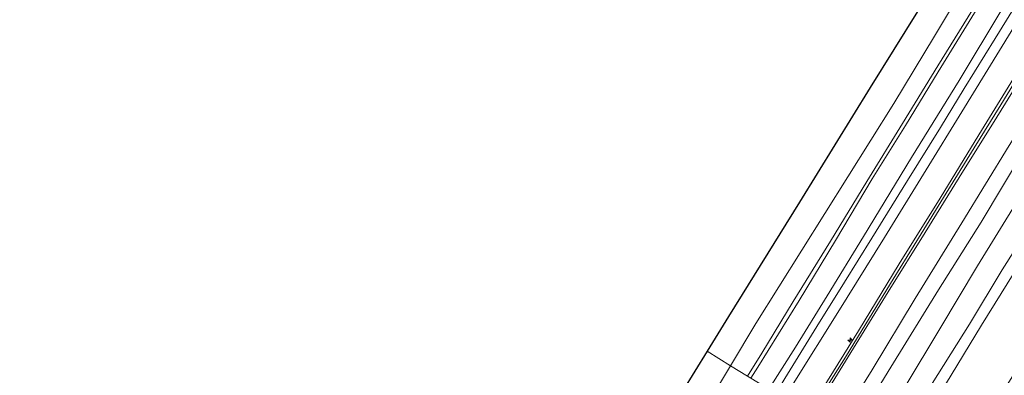
# Model space of a CAD drawing. Units: metres. Extents: x 169000 to 180006, y 531248 to 537500.
# Drawn here: x 170071 to 170355, y 532857 to 532960 of the extents above; entities that cross this region are included whole.
import ezdxf

# ---------------------------------------------------------------- set-up
doc = ezdxf.new("R2010")
doc.units = ezdxf.units.M
doc.layers.get('0').update_dxf_attribs({"lineweight": 25})
for name, color, linetype, lineweight in [('B-ME-AL-OVERIG-S-B1', 7, 'Continuous', 18), ('B-ME-GW-KRUINLIJN-L-B1', 93, 'Continuous', 18), ('B-ME-GW-TEENLIJN-L-B1', 93, 'Continuous', 18), ('B-ME-IE-GRASLAND-GV-B6', 93, 'Continuous', 18), ('B-ME-IE-HULPGEOMETRIE-L-B1', 53, 'Continuous', 18), ('B-ME-OB-BEKLEDING-GV-B6', 253, 'Continuous', 18), ('B-ME-OB-WATERLIJN-L-B1', 133, 'OB-WATERLIJN', 18), ('B-ME-OG-WATER-GV-B6', 153, 'Continuous', 18), ('B-ME-VH-VERH_SOORT-BITUMEN-GV-B6', 8, 'IE-TERREINAFSCHEIDING-NATUURLIJK-HOUTWAL', 18)]:
    doc.layers.add(name, color=color, linetype=linetype, lineweight=lineweight)
doc.layers.add('B-ME-KG-KADASTRAAL-OPNAMEDTMGRENS-L-B1', color=10, linetype='Continuous')
doc.linetypes.add('IE-TERREINAFSCHEIDING-NATUURLIJK-HOUTWAL', pattern='A,7,-1.5,[67,NLCS.SHX,S=0.75,R=45,X=0,Y=0],-1.5,7,-1.5,[70,NLCS.SHX,S=0.75,R=0,X=0,Y=0],-1.5', length=20)
doc.linetypes.add('OB-WATERLIJN', pattern='A,10,[32,NLCS.SHX,S=2,R=0,X=0,Y=0],-12', length=22)

# ---------------------------------------------------------------- blocks, each defined once
blk = doc.blocks.new('hecto')
for p, q in [((0, 0.625), (-0.625, 0)), ((0, -0.625), (0, 0.625)), ((-0.625, 0), (0.625, 0)), ((0.625, 0), (0, -0.625))]:
    blk.add_line(p, q)

msp = doc.modelspace()

# ---------------------------------------------------------------- linework, layer by layer
at = {"layer": 'B-ME-GW-KRUINLIJN-L-B1'}
for points in [[(170484.098, 533173.248, 1.608), (170482.796, 533171.126, 1.615), (170468.266, 533147.831, 1.521), (170455.358, 533126.719, 1.546), (170439.767, 533101.346, 1.571), (170424.624, 533076.587, 1.627), (170411.649, 533055.627, 1.652), (170396.406, 533030.795, 1.552), (170382.673, 533008.656, 1.571), (170368.97, 532986.688, 1.571), (170354.207, 532962.86, 1.59), (170341.931, 532942.435, 1.615), (170328.238, 532920.204, 1.639), (170314.382, 532897.471, 1.596), (170303.898, 532880.358, 1.627), (170294.747, 532865.576, 1.646), (170287.14, 532853.475, 1.636)], [(170298.205, 532846.704, 4.802), (170302.724, 532853.84, 4.815), (170312.911, 532870.254, 4.803), (170324.621, 532889.56, 4.753), (170336.437, 532908.504, 4.696), (170347.569, 532926.767, 4.646), (170360.596, 532948.021, 4.69), (170372.914, 532967.873, 4.678), (170383.958, 532986.083, 4.684), (170395.042, 533003.803, 4.703), (170406.839, 533023.142, 4.715), (170417.893, 533040.39, 4.759), (170427.699, 533056.334, 4.715), (170437.422, 533071.978, 4.834), (170448.626, 533090.14, 4.753), (170462.453, 533112.383, 4.734), (170474.587, 533132.162, 4.746), (170484.364, 533148.316, 4.671), (170495.213, 533165.758, 4.736)], [(170299.556, 532845.878, 4.79), (170306.161, 532856.495, 4.784), (170321.509, 532881.532, 4.759), (170332.095, 532898.561, 4.759), (170341.921, 532914.493, 4.784), (170352.769, 532931.846, 4.759), (170364.272, 532950.472, 4.715), (170379.631, 532975.611, 4.759), (170393.554, 532998.175, 4.728), (170408.846, 533023.167, 4.815), (170421.239, 533043.052, 4.753), (170432.022, 533060.473, 4.815), (170439.364, 533072.454, 4.784), (170449.556, 533088.615, 4.79), (170460.473, 533106.415, 4.753), (170470.169, 533121.813, 4.89), (170481.777, 533141.058, 4.846), (170494.973, 533162.423, 4.753), (170496.491, 533164.897, 4.754)], [(170506.828, 533157.93, 1.572), (170498.447, 533144.234, 1.615), (170486.61, 533124.894, 1.578), (170477.181, 533109.918, 1.584), (170464.766, 533089.828, 1.54), (170452.454, 533069.645, 1.609), (170442.915, 533054.075, 1.621), (170433.356, 533039.283, 1.615), (170420.973, 533019.2, 1.615), (170406.481, 532995.581, 1.571), (170393.88, 532975.884, 1.578), (170385.388, 532962.155, 1.596), (170372.694, 532941.589, 1.59), (170360.295, 532921.653, 1.596), (170348.243, 532901.576, 1.571), (170335.971, 532882.05, 1.546), (170322.202, 532859.77, 1.528), (170309.903, 532839.546, 1.469)], [(170514.931, 533152.47, -0.654), (170504.164, 533135.338, -0.55), (170494.519, 533119.645, -0.625), (170484.233, 533100.701, -0.906), (170479.627, 533092.128, -0.987), (170475.226, 533084.518, -0.881), (170465.706, 533068.171, -0.912), (170455.801, 533052.371, -0.9), (170444.778, 533034.831, -0.962), (170434.409, 533018.182, -1.012), (170423.75, 533000.571, -1.212), (170413.209, 532983.568, -1.35), (170407.828, 532974.81, -1.344), (170404.15, 532968.236, -1.237), (170394.425, 532951.993, -1.162), (170384.71, 532935.553, -1.106), (170375.204, 532920.29, -1.106), (170364.473, 532903.928, -1.1), (170354.323, 532887.876, -1.231), (170344.895, 532872.18, -1.225), (170335.8, 532857.641, -1.237), (170327.188, 532843.93, -1.281), (170320.131, 532833.287, -1.192)], [(170298.864, 532846.301, 4.747), (170309.225, 532862.666, 4.869), (170316.079, 532873.978, 4.8), (170322.904, 532885.197, 4.8), (170331.025, 532898.262, 4.813), (170337.436, 532908.709, 4.744), (170346.264, 532922.959, 4.75), (170353.968, 532935.418, 4.725), (170363.054, 532950.24, 4.744), (170372.262, 532965.039, 4.725), (170380.11, 532977.978, 4.763), (170387.644, 532990.3, 4.7), (170400.568, 533011.266, 4.75), (170406.345, 533020.726, 4.744), (170414.457, 533033.606, 4.813), (170422.082, 533045.814, 4.819), (170430.208, 533058.93, 4.825), (170437.669, 533071.053, 4.794), (170445.369, 533083.378, 4.806), (170454.452, 533097.983, 4.763), (170461.975, 533110.203, 4.744), (170469.444, 533122.211, 4.744)]]:
    msp.add_polyline3d(points, dxfattribs=at)
at = {"layer": 'B-ME-GW-TEENLIJN-L-B1'}
for points in [[(170478.899, 533176.752, -0.119), (170476.179, 533172.329, -0.154), (170465.675, 533155.225, -0.116), (170451.518, 533132.427, -0.085), (170435.889, 533106.713, -0.116), (170422.445, 533085.235, -0.141), (170408.494, 533062.416, -0.091), (170395.414, 533040.867, -0.098), (170382.488, 533020.068, -0.141), (170372.52, 533003.872, -0.223), (170359.679, 532983.29, -0.198), (170347.881, 532964.417, -0.223), (170335.858, 532944.895, -0.16), (170326.476, 532929.443, -0.16), (170316.908, 532914.083, -0.116), (170306.354, 532896.295, -0.16), (170295.843, 532879, -0.129), (170283.929, 532859.818, -0.191), (170281.943, 532856.656, -0.189)], [(170488.748, 533170.114, 1.769), (170480.875, 533157.501, 1.88), (170467.812, 533136.176, 1.906), (170454.247, 533114.001, 1.831), (170442.837, 533095.714, 1.971), (170429.423, 533074.079, 1.957), (170418.622, 533056.298, 1.919), (170405.722, 533035.514, 2.045), (170390.9, 533011.516, 1.985), (170373.064, 532982.743, 1.9), (170356.922, 532956.505, 1.996), (170342.697, 532933.403, 1.875), (170332.444, 532916.679, 1.9), (170320.414, 532897.189, 1.869), (170306.971, 532875.552, 1.963), (170294.624, 532855.766, 1.932), (170291.616, 532850.735, 1.929)], [(170306.191, 532841.817, 1.809), (170316.868, 532858.994, 1.784), (170329.25, 532879.559, 1.828), (170342.689, 532901.369, 1.834), (170356.336, 532923.673, 1.734), (170370.662, 532946.524, 1.703), (170383.558, 532967.617, 1.778), (170398.3, 532991.54, 1.79), (170412.062, 533014.236, 1.803), (170427.672, 533039.979, 1.84), (170439.508, 533058.528, 1.822), (170450.93, 533077.369, 1.884), (170464.601, 533099.03, 1.859), (170477.364, 533120.044, 1.834), (170491.62, 533143.296, 1.878), (170502.406, 533160.91, 1.853)], [(170510.487, 533155.464, -0.039), (170504.361, 533145.497, -0.096), (170494.48, 533129.436, -0.108), (170486.523, 533116.84, -0.164), (170477.686, 533102.021, -0.196), (170467.396, 533084.857, -0.052), (170455.493, 533065.777, -0.077), (170447.809, 533053.606, -0.046), (170434.315, 533032.051, 0.086), (170422.098, 533012.354, -0.102), (170408.637, 532989.574, -0.164), (170401.442, 532977.992, -0.264), (170396.16, 532968.623, -0.314), (170394.377, 532965.423, -0.352), (170380.148, 532942.892, -0.271), (170371.402, 532928.26, -0.264), (170358.868, 532908.028, -0.277), (170347.232, 532889.024, -0.321), (170336.354, 532870.816, -0.533), (170326.332, 532854.241, -0.514), (170323.588, 532849.735, -0.364), (170315.474, 532836.583, -0.289), (170315.276, 532836.258, -0.292)], [(170520.196, 533148.922, -1.909), (170507.547, 533128.839, -1.883), (170497.04, 533113.01, -1.683), (170493.355, 533106.857, -1.733), (170484.164, 533090.681, -1.908), (170473.91, 533073.657, -1.914), (170462.882, 533055.983, -1.908), (170453.173, 533040.659, -1.883), (170442.647, 533024.275, -1.927), (170430.647, 533004.875, -2.014), (170419.2, 532986.377, -2.164), (170407.584, 532967.277, -2.146), (170396.769, 532949.466, -2.058), (170381.5, 532924.679, -1.939), (170370.201, 532906.796, -1.977), (170359.73, 532890.158, -2.152), (170348.381, 532871.897, -2.077), (170337.956, 532854.82, -2.183), (170326.552, 532836.731, -2.233), (170323.224, 532831.394, -2.214)]]:
    msp.add_polyline3d(points, dxfattribs=at)
at = {"layer": 'B-ME-IE-GRASLAND-GV-B6'}
for points in [[(170360.596, 532948.021, 4.69), (170347.569, 532926.767, 4.646), (170336.437, 532908.504, 4.696), (170324.621, 532889.56, 4.753), (170312.911, 532870.254, 4.803), (170302.724, 532853.84, 4.815), (170298.205, 532846.704, 4.802), (170291.616, 532850.735, 1.929), (170294.624, 532855.766, 1.932), (170306.971, 532875.552, 1.963), (170320.414, 532897.189, 1.869), (170332.444, 532916.679, 1.9), (170342.697, 532933.403, 1.875), (170356.922, 532956.505, 1.996)], [(170364.272, 532950.472, 4.715), (170352.769, 532931.846, 4.759), (170341.921, 532914.493, 4.784), (170332.095, 532898.561, 4.759), (170321.509, 532881.532, 4.759), (170306.161, 532856.495, 4.784), (170299.556, 532845.878, 4.79), (170298.864, 532846.301, 4.747), (170298.205, 532846.704, 4.802), (170302.724, 532853.84, 4.815), (170312.911, 532870.254, 4.803), (170324.621, 532889.56, 4.753), (170336.437, 532908.504, 4.696), (170347.569, 532926.767, 4.646), (170360.596, 532948.021, 4.69)], [(170356.336, 532923.673, 1.734), (170342.689, 532901.369, 1.834), (170329.25, 532879.559, 1.828), (170316.868, 532858.994, 1.784), (170306.191, 532841.817, 1.809), (170299.556, 532845.878, 4.79), (170306.161, 532856.495, 4.784), (170321.509, 532881.532, 4.759), (170332.095, 532898.561, 4.759), (170341.921, 532914.493, 4.784), (170352.769, 532931.846, 4.759), (170364.272, 532950.472, 4.715)], [(170360.295, 532921.653, 1.596), (170348.243, 532901.576, 1.571), (170335.971, 532882.05, 1.546), (170322.202, 532859.77, 1.528), (170309.903, 532839.546, 1.469), (170306.191, 532841.817, 1.809), (170316.868, 532858.994, 1.784), (170329.25, 532879.559, 1.828), (170342.689, 532901.369, 1.834), (170356.336, 532923.673, 1.734)], [(170358.868, 532908.028, -0.277), (170347.232, 532889.024, -0.321), (170336.354, 532870.816, -0.533), (170326.332, 532854.241, -0.514), (170323.588, 532849.735, -0.364), (170315.474, 532836.583, -0.289), (170315.276, 532836.258, -0.292), (170309.903, 532839.546, 1.469), (170322.202, 532859.77, 1.528), (170335.971, 532882.05, 1.546), (170348.243, 532901.576, 1.571), (170360.295, 532921.653, 1.596)], [(170364.473, 532903.928, -1.1), (170354.323, 532887.876, -1.231), (170344.895, 532872.18, -1.225), (170335.8, 532857.641, -1.237), (170327.188, 532843.93, -1.281), (170320.131, 532833.287, -1.192), (170315.276, 532836.258, -0.292), (170315.474, 532836.583, -0.289), (170323.588, 532849.735, -0.364), (170326.332, 532854.241, -0.514), (170336.354, 532870.816, -0.533), (170347.232, 532889.024, -0.321), (170358.868, 532908.028, -0.277)], [(170359.73, 532890.158, -2.152), (170348.381, 532871.897, -2.077), (170337.956, 532854.82, -2.183), (170326.552, 532836.731, -2.233), (170323.224, 532831.394, -2.214), (170320.131, 532833.287, -1.192), (170327.188, 532843.93, -1.281), (170335.8, 532857.641, -1.237), (170344.895, 532872.18, -1.225), (170354.323, 532887.876, -1.231), (170364.473, 532903.928, -1.1)], [(170363.666, 532867.383, -3.012), (170353.759, 532851.421, -3.025), (170342.474, 532833.495, -3.069), (170336.154, 532823.482, -3.035), (170323.224, 532831.394, -2.214), (170326.552, 532836.731, -2.233), (170337.956, 532854.82, -2.183), (170348.381, 532871.897, -2.077), (170359.73, 532890.158, -2.152)]]:
    msp.add_polyline3d(points, dxfattribs=at)
at = {"layer": 'B-ME-IE-HULPGEOMETRIE-L-B1'}
msp.add_polyline3d([(170269.322, 532864.379, -0.35), (170276.089, 532860.168, -0.35), (170280.985, 532857.242, -0.169), (170281.943, 532856.656, -0.189), (170287.14, 532853.475, 1.636), (170289.133, 532852.256, 1.672), (170291.616, 532850.735, 1.929), (170298.205, 532846.704, 4.802), (170298.864, 532846.301, 4.747), (170299.556, 532845.878, 4.79), (170306.191, 532841.817, 1.809), (170309.903, 532839.546, 1.469), (170315.276, 532836.258, -0.292), (170320.131, 532833.287, -1.192), (170323.224, 532831.394, -2.214), (170336.154, 532823.482, -3.035), (170337.419, 532822.708, -3.943), (170338.276, 532822.183, -4.793), (170340.584, 532820.771, -4.793), (170341.881, 532819.977, -3.626), (170353.177, 532813.065, -4.015)], dxfattribs=at)
at = {"layer": 'B-ME-KG-KADASTRAAL-OPNAMEDTMGRENS-L-B1'}
for points in [[(170467.438, 533184.475, -0.35), (170460.164, 533172.726, -0.35), (170444.622, 533147.622, -0.35), (170429.08, 533122.517, -0.35), (170413.538, 533097.413, -0.35), (170397.996, 533072.308, -0.35), (170377.583, 533039.322, -0.35), (170357.17, 533006.336, -0.35), (170336.757, 532973.35, -0.35), (170316.344, 532940.364, -0.35), (170295.932, 532907.378, -0.35), (170275.519, 532874.392, -0.35), (170269.322, 532864.379, -0.35)], [(170269.322, 532864.379, -0.35), (170255.106, 532841.406, -0.35), (170234.693, 532808.42, -0.35), (170214.28, 532775.434, -0.35), (170193.867, 532742.448, -0.35), (170173.454, 532709.461, -0.35), (170153.041, 532676.475, -0.35), (170132.628, 532643.489, -0.35), (170112.215, 532610.503, -0.35), (170091.802, 532577.517, -0.35), (170071.389, 532544.531, -0.35)]]:
    msp.add_polyline3d(points, dxfattribs=at)
at = {"layer": 'B-ME-OB-BEKLEDING-GV-B6'}
for points in [[(170357.486, 532981.697, -0.22), (170346.999, 532964.823, -0.208), (170335.745, 532946.584, -0.164), (170325.636, 532930.041, -0.195), (170315.344, 532913.342, -0.139), (170304.902, 532896.111, -0.139), (170294.168, 532878.764, -0.177), (170285.076, 532863.812, -0.158), (170280.985, 532857.242, -0.169), (170276.089, 532860.168, -0.35), (170283.384, 532872.339, -0.35), (170303.25, 532904.037, -0.35), (170323.115, 532935.735, -0.35), (170334.792, 532955.185, -0.35), (170346.468, 532974.634, -0.35), (170369.654, 533011.42, -0.35)], [(170368.97, 532986.688, 1.571), (170354.207, 532962.86, 1.59), (170341.931, 532942.435, 1.615), (170328.238, 532920.204, 1.639), (170314.382, 532897.471, 1.596), (170303.898, 532880.358, 1.627), (170294.747, 532865.576, 1.646), (170287.14, 532853.475, 1.636), (170281.943, 532856.656, -0.189), (170283.929, 532859.818, -0.191), (170295.843, 532879, -0.129), (170306.354, 532896.295, -0.16), (170316.908, 532914.083, -0.116), (170326.476, 532929.443, -0.16), (170335.858, 532944.895, -0.16), (170347.881, 532964.417, -0.223), (170359.679, 532983.29, -0.198)], [(170361.618, 532969.676, 1.713), (170352.308, 532954.506, 1.725), (170343.324, 532940.055, 1.707), (170336.536, 532928.894, 1.769), (170327.018, 532913.611, 1.738), (170316.764, 532896.97, 1.719), (170308.918, 532884.248, 1.713), (170300.982, 532871.506, 1.719), (170291.764, 532856.523, 1.675), (170289.133, 532852.256, 1.672), (170287.14, 532853.475, 1.636), (170294.747, 532865.576, 1.646), (170303.898, 532880.358, 1.627), (170314.382, 532897.471, 1.596), (170328.238, 532920.204, 1.639), (170341.931, 532942.435, 1.615), (170354.207, 532962.86, 1.59), (170368.97, 532986.688, 1.571)], [(170359.679, 532983.29, -0.198), (170347.881, 532964.417, -0.223), (170335.858, 532944.895, -0.16), (170326.476, 532929.443, -0.16), (170316.908, 532914.083, -0.116), (170306.354, 532896.295, -0.16), (170295.843, 532879, -0.129), (170283.929, 532859.818, -0.191), (170281.943, 532856.656, -0.189), (170280.985, 532857.242, -0.169), (170285.076, 532863.812, -0.158), (170294.168, 532878.764, -0.177), (170304.902, 532896.111, -0.139), (170315.344, 532913.342, -0.139), (170325.636, 532930.041, -0.195), (170335.745, 532946.584, -0.164), (170346.999, 532964.823, -0.208), (170357.486, 532981.697, -0.22)], [(170131.676, 532625.288, -0.35), (170148.23, 532653.506, -0.35), (170169.304, 532686.507, -0.35), (170185.631, 532713.02, -0.35), (170199.34, 532735.617, -0.35), (170202.474, 532740.22, -0.35), (170216.158, 532762.34, -0.35), (170229.843, 532784.46, -0.35), (170243.527, 532806.579, -0.35), (170257.211, 532828.699, -0.35), (170276.089, 532860.168, -0.35), (170280.985, 532857.242, -0.169)]]:
    msp.add_polyline3d(points, dxfattribs=at)
at = {"layer": 'B-ME-OB-WATERLIJN-L-B1'}
for points in [[(170473.423, 533180.451, -0.35), (170457.31, 533154.427, -0.35), (170452.68, 533145.932, -0.35), (170444.29, 533133.06, -0.35), (170430.004, 533109.435, -0.35), (170407.846, 533074.114, -0.35), (170388.75, 533042.767, -0.35), (170369.654, 533011.42, -0.35), (170346.468, 532974.634, -0.35), (170334.792, 532955.185, -0.35), (170323.115, 532935.735, -0.35), (170303.25, 532904.037, -0.35), (170283.384, 532872.339, -0.35), (170276.089, 532860.168, -0.35)], [(170276.089, 532860.168, -0.35), (170257.211, 532828.699, -0.35), (170243.527, 532806.579, -0.35), (170229.843, 532784.46, -0.35), (170216.158, 532762.34, -0.35), (170202.474, 532740.22, -0.35), (170199.34, 532735.617, -0.35), (170185.631, 532713.02, -0.35), (170169.304, 532686.507, -0.35), (170148.23, 532653.506, -0.35), (170131.676, 532625.288, -0.35), (170117.94, 532603.993, -0.35), (170104.205, 532582.698, -0.35), (170091.316, 532561.462, -0.35), (170078.427, 532540.227, -0.35)]]:
    msp.add_polyline3d(points, dxfattribs=at)
at = {"layer": 'B-ME-OG-WATER-GV-B6'}
for points in [[(170444.29, 533133.06, -0.35), (170430.004, 533109.435, -0.35), (170407.846, 533074.114, -0.35), (170388.75, 533042.767, -0.35), (170369.654, 533011.42, -0.35), (170346.468, 532974.634, -0.35), (170334.792, 532955.185, -0.35), (170323.115, 532935.735, -0.35), (170303.25, 532904.037, -0.35), (170283.384, 532872.339, -0.35), (170276.089, 532860.168, -0.35), (170269.322, 532864.379, -0.35), (170275.519, 532874.392, -0.35), (170295.932, 532907.378, -0.35), (170316.344, 532940.364, -0.35), (170336.757, 532973.35, -0.35), (170357.17, 533006.336, -0.35), (170377.583, 533039.322, -0.35), (170397.996, 533072.308, -0.35), (170413.538, 533097.413, -0.35), (170429.08, 533122.517, -0.35)], [(170132.628, 532643.489, -0.35), (170153.041, 532676.475, -0.35), (170173.454, 532709.461, -0.35), (170193.867, 532742.448, -0.35), (170214.28, 532775.434, -0.35), (170234.693, 532808.42, -0.35), (170255.106, 532841.406, -0.35), (170269.322, 532864.379, -0.35), (170276.089, 532860.168, -0.35)], [(170276.089, 532860.168, -0.35), (170257.211, 532828.699, -0.35), (170243.527, 532806.579, -0.35), (170229.843, 532784.46, -0.35), (170216.158, 532762.34, -0.35), (170202.474, 532740.22, -0.35), (170199.34, 532735.617, -0.35), (170185.631, 532713.02, -0.35), (170169.304, 532686.507, -0.35), (170148.23, 532653.506, -0.35), (170131.676, 532625.288, -0.35)]]:
    msp.add_polyline3d(points, dxfattribs=at)
at = {"layer": 'B-ME-VH-VERH_SOORT-BITUMEN-GV-B6'}
msp.add_polyline3d([(170356.922, 532956.505, 1.996), (170342.697, 532933.403, 1.875), (170332.444, 532916.679, 1.9), (170320.414, 532897.189, 1.869), (170306.971, 532875.552, 1.963), (170294.624, 532855.766, 1.932), (170291.616, 532850.735, 1.929), (170289.133, 532852.256, 1.672), (170291.764, 532856.523, 1.675), (170300.982, 532871.506, 1.719), (170308.918, 532884.248, 1.713), (170316.764, 532896.97, 1.719), (170327.018, 532913.611, 1.738), (170336.536, 532928.894, 1.769), (170343.324, 532940.055, 1.707), (170352.308, 532954.506, 1.725), (170361.618, 532969.676, 1.713)], dxfattribs=at)

# ---------------------------------------------------------------- block references
at = {"layer": 'B-ME-AL-OVERIG-S-B1', "rotation": 90}
msp.add_blockref('hecto', (170310.507, 532867.6, 4.662), dxfattribs=at)

doc.saveas('drawing.dxf')
